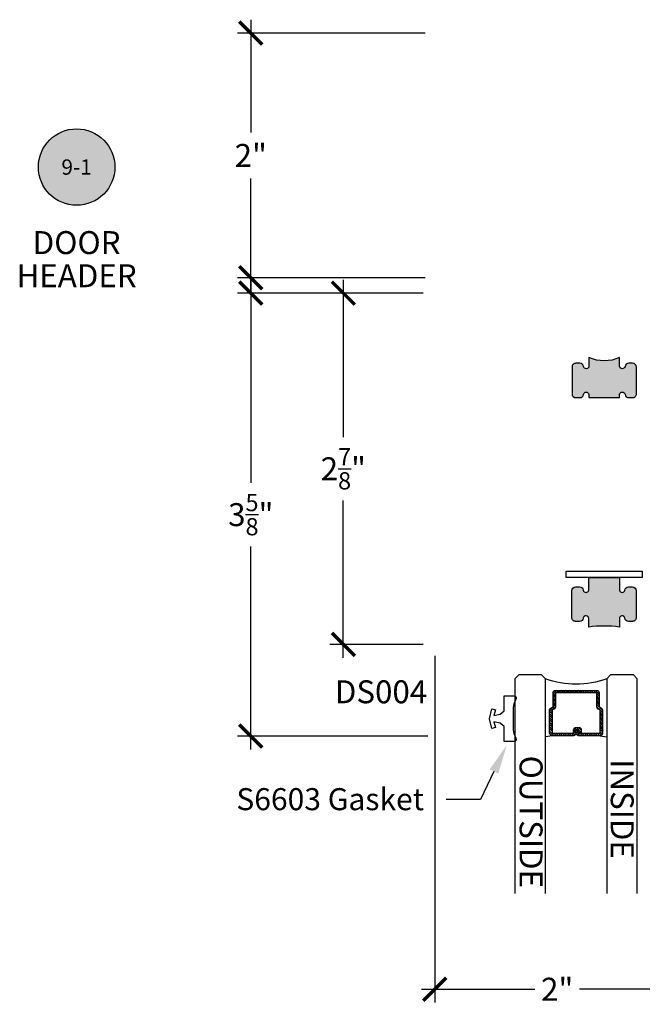
# Model space of a CAD drawing. Units: inches. Extents: x 0 to 47.4, y 0 to 43.3.
# Drawn here: x 14.1 to 19.2, y 18.1 to 26.1 of the extents above; entities that cross this region are included whole.
import ezdxf
from ezdxf import colors
from ezdxf.entities.mleader import LeaderData, LeaderLine
from ezdxf.enums import TextEntityAlignment as Align
from ezdxf.math import Vec2, Vec3

# ---------------------------------------------------------------- set-up
doc = ezdxf.new("R2010")
doc.units = ezdxf.units.IN
doc.header["$LTSCALE"] = 0.25
doc.header["$MEASUREMENT"] = 0
for name, color, linetype in [('Arcadia-Dim', 4, 'Continuous'), ('Arcadia-Profile', 6, 'Continuous'), ('Arcadia-Shade', 8, 'Continuous'), ('Arcadia-Symb', 7, 'Continuous'), ('Arcadia-Symb-Text', 3, 'Continuous'), ('Arcadia-Text', 3, 'Continuous'), ('Page Data', 7, 'Continuous')]:
    doc.layers.add(name, color=color, linetype=linetype)
doc.styles.get("Standard").update_dxf_attribs({"font": 'ARIALN.TTF'})
doc.dimstyles.new('Arcadia-2', dxfattribs={"dimscale": 2, "dimtxt": 0.0938, "dimasz": 0.0938, "dimexe": 0.0546, "dimexo": 0.0469, "dimgap": 0.0469, "dimtad": 0, "dimtih": 1, "dimdec": 4, "dimzin": 3, "dimdsep": 46, "dimlunit": 4, "dimtxsty": 'Standard', "dimblk": 'ARCHTICK', "dimcen": 0.0469, "dimdle": 0.0546, "dimclrd": 256, "dimclre": 256, "dimclrt": 256, "dimadec": 0, "dimazin": 0, "dimtfac": 0.75, "dimtdec": 4, "dimtix": 1, "dimtmove": 2, "dimatfit": 3, "dimfxl": 1, "dimtolj": 1, "dimtzin": 3, "dimlwd": -3, "dimlwe": -3, "dimarcsym": 0})

# ---------------------------------------------------------------- blocks, each defined once
blk = doc.blocks.new('*U107')
at = {"layer": 'Arcadia-Shade', "lineweight": -3}
h = blk.add_hatch(dxfattribs=at)
h.set_pattern_fill('ANSI31', color=256, scale=0.1, style=0)
h.set_pattern_definition([(45, (-12.49009116438055, -10.79353366436354), (-0.008838834764831844, 0.008838834764831846), [])])
edge = h.paths.add_edge_path()
edge.add_line((0.499011675582075, 0.4285564927512802), (0.5229934129158451, 0.4285564927512837))
edge.add_arc((0.5229934129158463, 0.4482414927513224), 0.0196850000000387, 269.9999999999964, 359.9999999999984)
edge.add_line((0.542678412915885, 0.4482414927513219), (0.542678412915885, 0.4732180318310384))
edge.add_line((0.542678412915885, 0.4732180318310384), (0.5229934129158451, 0.4732180318310384))
edge.add_line((0.5229934129158451, 0.4732180318310384), (0.5229934129158451, 0.4482414927513219))
edge.add_line((0.5229934129158451, 0.4482414927513219), (0.499011675582075, 0.4482414927513219))
edge.add_line((0.499011675582075, 0.4482414927513219), (0.499011675582075, 0.4763228331426532))
edge.add_arc((0.47932667558206, 0.476322833142687), 0.01968500000001505, 359.9999999999018, 449.9999999999018)
edge.add_line((0.4793266755820937, 0.496007833142702), (0.3036411249999347, 0.4960078331426985))
edge.add_arc((0.3036411249999347, 0.4763228331426603), 0.01968500000003814, 90, 180)
edge.add_line((0.2839561249998965, 0.4763228331426603), (0.2839561249998965, 0.2858323436881278))
edge.add_arc((0.3036411249999145, 0.2858323436881261), 0.01968500000001799, 179.999999999995, 245.4529343159603)
edge.add_line((0.2954631769583571, 0.2679264678137017), (0.3114070047096007, 0.2606446238063391))
edge.add_line((0.3114070047096007, 0.2606446238063391), (0.3114070047096007, 0.1457257251104203))
edge.add_arc((0.3310920047095802, 0.145725725110422), 0.01968499999997952, 180.0000000000052, 270.0000000000052)
edge.add_line((0.331092004709582, 0.1260407251104425), (0.668905995290265, 0.126040725110439))
edge.add_arc((0.6689059952902658, 0.1457257251104211), 0.01968499999998219, 269.9999999999974, 359.9999999999974)
edge.add_line((0.688590995290248, 0.1457257251104203), (0.688590995290248, 0.2606446238063391))
edge.add_line((0.688590995290248, 0.2606446238063391), (0.7045348230414366, 0.2679264678137088))
edge.add_arc((0.6963568749998893, 0.2858323436881248), 0.01968500000000608, 294.547065684023, 359.9999999999882)
edge.add_line((0.7160418749998954, 0.2858323436881207), (0.7160418749998936, 0.4763228331426603))
edge.add_arc((0.696356874999912, 0.47632283314266), 0.01968499999998163, 9.69435005780996e-13, 89.99999999999902)
edge.add_line((0.6963568749999123, 0.4960078331426416), (0.520672186999926, 0.4960078331426985))
edge.add_arc((0.5206721869999242, 0.4763228331426586), 0.01968500000003992, 89.99999999999483, 179.9999999999948)
edge.add_line((0.5009871869998843, 0.4763228331426603), (0.5009871869998843, 0.4521573060815705))
edge.add_line((0.5009871869998843, 0.4521573060815705), (0.520672186999926, 0.4521573060815705))
edge.add_line((0.520672186999926, 0.4521573060815705), (0.520672186999926, 0.4763228331426603))
edge.add_line((0.520672186999926, 0.4763228331426603), (0.6963568749999123, 0.4763228331426603))
edge.add_line((0.6963568749999123, 0.4763228331426603), (0.6963568749999123, 0.2858323436881207))
edge.add_line((0.6963568749999123, 0.2858323436881207), (0.6804130472487255, 0.2785504996807049))
edge.add_arc((0.6885909952902385, 0.260644623806309), 0.0196849999999735, 114.5470656839565, 179.9999999999124)
edge.add_line((0.668905995290265, 0.2606446238063391), (0.668905995290265, 0.1457257251104203))
edge.add_line((0.668905995290265, 0.1457257251104203), (0.331092004709582, 0.1457257251104203))
edge.add_line((0.331092004709582, 0.1457257251104203), (0.331092004709582, 0.2606446238063391))
edge.add_arc((0.311407004709616, 0.2606446238063067), 0.01968499999996604, 9.435834056275837e-11, 65.45293431605756)
edge.add_line((0.3195849527511214, 0.2785504996806978), (0.3036411249999347, 0.2858323436881207))
edge.add_line((0.3036411249999347, 0.2858323436881207), (0.3036411249999347, 0.4763228331426603))
edge.add_line((0.3036411249999347, 0.4763228331426603), (0.4793266755820937, 0.4763228331426603))
edge.add_line((0.4793266755820937, 0.4763228331426603), (0.4793266755820937, 0.4482414927513219))
edge.add_arc((0.4990116755821052, 0.4482414927512917), 0.0196850000000115, 179.9999999999121, 269.9999999999121)
at = {"layer": 'Arcadia-Profile'}
for p, q in [((0, 0.03125), (4.338313669591701e-15, 1.786619687473276)), ((0.2500000000000026, 1.786619687473276), (0.25, 0.03125)), ((0.75, 0.03125), (0.7500000000000026, 1.786619687473276)), ((1.000000000000003, 1.786619687473276), (1, 0.03125)), ((0.3036416249999334, 0.496007833142702), (0.2499999999999218, 0.5053829846366895)), ((0.6963568749999123, 0.496007833142702), (0.7499984999999256, 0.5053829846366895)), ((0.7080088700575029, 0.2699663348586228), (0.71222288382938, 0.2741803486304981)), ((0.03125, 0), (0, 0.03125)), ((0.03125, 0), (0, 0.03125)), ((0.03125, 0), (0, 0.03125)), ((0.03125, 0), (0, 0.03125)), ((0.03125, 0), (0, 0.03125)), ((0.21875, 0), (0.03125, 0)), ((0.21875, 0), (0.03125, 0)), ((0.25, 0.03125), (0.21875, 0)), ((0.25, 0.03125), (0.21875, 0)), ((0.78125, 0), (0.75, 0.03125)), ((0.96875, 0), (0.78125, 0)), ((1, 0.03125), (0.96875, 0))]:
    blk.add_line(p, q, dxfattribs=at)
blk.add_lwpolyline([(0.499011675582075, 0.4285564927512802), (0.5229934129158451, 0.4285564927512837, 0.4142135623731049), (0.542678412915885, 0.4482414927513219), (0.542678412915885, 0.4732180318310384), (0.5229934129158451, 0.4732180318310384), (0.5229934129158451, 0.4482414927513219), (0.499011675582075, 0.4482414927513219), (0.499011675582075, 0.4763228331426532, 0.414213562373095), (0.4793266755820937, 0.496007833142702), (0.3036411249999347, 0.4960078331426985, 0.414213562373095), (0.2839561249998965, 0.4763228331426603), (0.2839561249998965, 0.2858323436881278, 0.2936188569408289), (0.2954631769583571, 0.2679264678137017), (0.3114070047096007, 0.2606446238063391), (0.3114070047096007, 0.1457257251104203, 0.414213562373095), (0.331092004709582, 0.1260407251104425), (0.668905995290265, 0.126040725110439, 0.414213562373095), (0.688590995290248, 0.1457257251104203), (0.688590995290248, 0.2606446238063391), (0.7045348230414366, 0.2679264678137088, 0.2936188569408282), (0.7160418749998954, 0.2858323436881207), (0.7160418749998936, 0.4763228331426603, 0.4142135623730852), (0.6963568749999123, 0.4960078331426416), (0.520672186999926, 0.4960078331426985, 0.414213562373095), (0.5009871869998843, 0.4763228331426603), (0.5009871869998843, 0.4521573060815705), (0.520672186999926, 0.4521573060815705), (0.520672186999926, 0.4763228331426603), (0.6963568749999123, 0.4763228331426603), (0.6963568749999123, 0.2858323436881207), (0.6804130472487255, 0.2785504996807049, 0.2936188569407848), (0.668905995290265, 0.2606446238063391), (0.668905995290265, 0.1457257251104203), (0.331092004709582, 0.1457257251104203), (0.331092004709582, 0.2606446238063391, 0.293618856940819), (0.3195849527511214, 0.2785504996806978), (0.3036411249999347, 0.2858323436881207), (0.3036411249999347, 0.4763228331426603), (0.4793266755820937, 0.4763228331426603), (0.4793266755820937, 0.4482414927513219, 0.4142135623730945)], format="xyb", close=True, dxfattribs=at)
blk.add_arc((0.4999992499998971, -0.6625220109668888), 0.7374409998105559, 70.18348207574029, 109.8165179242614, dxfattribs=at)
blk = doc.blocks.new('Keynote')
at = {"layer": 'Arcadia-Symb', "lineweight": -3}
h = blk.add_hatch(color=8, dxfattribs=at)
h.dxf.hatch_style = 1
edge = h.paths.add_edge_path()
edge.add_arc((0, -1.387778780781446e-17), 0.15625, 0, 360)
at = {"layer": 'Defpoints', "lineweight": -3}
blk.add_circle((0, 0), 0.15625, dxfattribs=at)
at = {"layer": 'Arcadia-Symb-Text'}
blk.add_attdef('KEYNOTE_BUBBLE', text='', height=0.09375, dxfattribs=at).set_placement((0, 0), align=Align.MIDDLE_CENTER)
blk = doc.blocks.new('_ArchTick')
at = {"color": 0, "linetype": 'ByBlock', "lineweight": -3, "const_width": 0.15}
blk.add_lwpolyline([(-0.5, -0.5), (0.5, 0.5)], dxfattribs=at)
blk = doc.blocks.new('*D137')
at = {"layer": 'Arcadia-Dim', "lineweight": -3, "transparency": 16777216}
for p, q in [((15.98981323101451, 26.11362575912661), (15.98981323101451, 25.19240966090014)), ((17.41352199772697, 26.00442575912661), (15.88061323101451, 26.00442575912661)), ((15.98981323101451, 23.8952257591266), (15.98981323101451, 24.81644185735307)), ((17.41352199772697, 24.00442575912661), (15.88061323101451, 24.00442575912661))]:
    blk.add_line(p, q, dxfattribs=at)
at = {"layer": 'Defpoints', "color": 0, "lineweight": -3, "transparency": 16777216}
for p in [(17.50732199772698, 26.00442575912661), (15.98981323101451, 24.00442575912661), (17.50732199772698, 24.00442575912661)]:
    blk.add_point(p, dxfattribs=at)
at = {"layer": 'Arcadia-Dim', "lineweight": -3, "transparency": 16777216, "xscale": 0.1876, "yscale": 0.1876, "zscale": 0.1876}
for p, rotation in [((15.98981323101451, 26.00442575912661), 90), ((15.98981323101451, 24.00442575912661), 270)]:
    blk.add_blockref('_ArchTick', p, dxfattribs=dict(at, rotation=rotation))
at = {"layer": 'Arcadia-Dim', "transparency": 16777216, "insert": (15.98981323101452, 25.0044257591266), "char_height": 0.1876, "attachment_point": 5}
blk.add_mtext('\\A1;2"', dxfattribs=at)
blk = doc.blocks.new('*D138')
at = {"layer": 'Arcadia-Dim', "lineweight": -3, "transparency": 16777216}
for p, q in [((15.98981323101452, 23.98862576669824), (15.98981323101452, 22.33075089725444)), ((17.39852199772691, 23.87942576669824), (15.88061323101452, 23.87942576669824)), ((15.98981323101452, 20.15022575495935), (15.98981323101452, 21.80810062440315)), ((17.43509290521546, 20.25942575495935), (15.88061323101452, 20.25942575495935))]:
    blk.add_line(p, q, dxfattribs=at)
at = {"layer": 'Defpoints', "color": 0, "lineweight": -3, "transparency": 16777216}
for p in [(17.49232199772691, 23.87942576669824), (15.98981323101452, 20.25942575495935), (17.52889290521546, 20.25942575495935)]:
    blk.add_point(p, dxfattribs=at)
at = {"layer": 'Arcadia-Dim', "lineweight": -3, "transparency": 16777216, "xscale": 0.1876, "yscale": 0.1876, "zscale": 0.1876}
for p, rotation in [((15.98981323101452, 23.87942576669824), 90), ((15.98981323101452, 20.25942575495935), 270)]:
    blk.add_blockref('_ArchTick', p, dxfattribs=dict(at, rotation=rotation))
at = {"layer": 'Arcadia-Dim', "transparency": 16777216, "insert": (15.98981323101453, 22.06942576082879), "char_height": 0.1876, "attachment_point": 5}
blk.add_mtext('\\A1;3{\\H0.75x;\\S5/8;}"', dxfattribs=at)
blk = doc.blocks.new('*D119')
at = {"layer": 'Arcadia-Dim', "lineweight": -3, "transparency": 16777216}
for p, q in [((16.74565368896428, 23.98862576669824), (16.74565368896428, 22.70295161768733)), ((17.39852199772691, 23.87942576669824), (16.63645368896428, 23.87942576669824)), ((16.74565368896428, 20.90022576335583), (16.74565368896428, 22.18589991236674)), ((17.39852200743304, 21.00942576335583), (16.63645368896428, 21.00942576335583))]:
    blk.add_line(p, q, dxfattribs=at)
at = {"layer": 'Defpoints', "color": 0, "lineweight": -3, "transparency": 16777216}
for p in [(17.49232199772691, 23.87942576669824), (16.74565368896428, 21.00942576335583), (17.49232200743304, 21.00942576335583)]:
    blk.add_point(p, dxfattribs=at)
at = {"layer": 'Arcadia-Dim', "lineweight": -3, "transparency": 16777216, "xscale": 0.1876, "yscale": 0.1876, "zscale": 0.1876}
for p, rotation in [((16.74565368896428, 23.87942576669824), 90), ((16.74565368896428, 21.00942576335583), 270)]:
    blk.add_blockref('_ArchTick', p, dxfattribs=dict(at, rotation=rotation))
at = {"layer": 'Arcadia-Dim', "transparency": 16777216, "insert": (16.74565368896428, 22.44442576502703), "char_height": 0.1876, "attachment_point": 5}
blk.add_mtext('\\A1;2{\\H0.75x;\\S7/8;}"', dxfattribs=at)
blk = doc.blocks.new('*D121')
at = {"layer": 'Arcadia-Dim', "lineweight": -3, "transparency": 16777216}
for p, q in [((17.49232200743303, 20.91562576335582), (17.49232200743303, 18.08255716885636)), ((19.4923219977338, 20.19662575495969), (19.4923219977338, 18.08255716885636)), ((17.38312200743303, 18.19175716885636), (18.30868898757659, 18.19175716885636)), ((19.6015219977338, 18.19175716885636), (18.67595501759024, 18.19175716885636))]:
    blk.add_line(p, q, dxfattribs=at)
at = {"layer": 'Defpoints', "color": 0, "lineweight": -3, "transparency": 16777216}
for p in [(17.49232200743303, 21.00942576335582), (19.4923219977338, 20.29042575495969), (19.4923219977338, 18.19175716885636)]:
    blk.add_point(p, dxfattribs=at)
at = {"layer": 'Arcadia-Dim', "lineweight": -3, "transparency": 16777216, "xscale": 0.1876, "yscale": 0.1876, "zscale": 0.1876, "rotation": 180}
blk.add_blockref('_ArchTick', (17.49232200743303, 18.19175716885636), dxfattribs=at)
at = {"layer": 'Arcadia-Dim', "lineweight": -3, "transparency": 16777216, "xscale": 0.1876, "yscale": 0.1876, "zscale": 0.1876}
blk.add_blockref('_ArchTick', (19.4923219977338, 18.19175716885636), dxfattribs=at)
at = {"layer": 'Arcadia-Dim', "transparency": 16777216, "insert": (18.49232200258341, 18.19175716885636), "char_height": 0.1876, "attachment_point": 5}
blk.add_mtext('\\A1;2"', dxfattribs=at)

msp = doc.modelspace()

# ---------------------------------------------------------------- hatches: boundary and pattern name
at = {"layer": 'Arcadia-Shade', "lineweight": -3}
h = msp.add_hatch(color=256, dxfattribs=at)
h.dxf.hatch_style = 1
h.paths.add_polyline_path([(19.13975606915366, 23.27542576335588, 0.414213562370829), (19.1087560691544, 23.30642576335519), (19.07702573499975, 23.30642576335521, 0.3682166767256118), (19.04641949260574, 23.28035099700036, -0.923243680449411), (19.0017052844133, 23.28392576335639), (19.00170528441706, 23.35342576335695, -0.2193639215419391), (18.7518322326882, 23.35336725201918), (18.75183223268991, 23.28392576335391, -0.9232436804107998), (18.70711802449998, 23.28035099699765, 0.3682166766892794), (18.67651178210869, 23.30642576335106), (18.64465449967949, 23.30642576335351, 0.4142135623955675), (18.61365449967704, 23.27542576335345), (18.61365449967704, 23.05642576335554, 0.4142135623678689), (18.64465449967619, 23.02542576335583), (18.67651178210539, 23.02542576335527, 0.3682166767335463), (18.70711802449952, 23.05150052971002, -0.8519427513794082), (18.75154644088181, 23.05150052971101), (18.751601609988, 23.02542576335527), (19.00199107622697, 23.02542576335527), (19.00199107622697, 23.05150052971045, -0.8519427514009825), (19.04641949260528, 23.05150052971243, 0.3682166766845092), (19.07702573499543, 23.02542576335879), (19.1087560691511, 23.02542576335522, 0.4142135624068431), (19.13975606915457, 23.05642576335536)])
h = msp.add_hatch(color=256, dxfattribs=at)
h.dxf.hatch_style = 1
edge = h.paths.add_edge_path()
edge.add_arc((18.72794868375274, 21.21992575496036), 0.02249999999916241, 3.618764437710981e-11, 170.8581933748693)
edge.add_arc((18.67512823317114, 21.22842575496232), 0.03099999999780469, 269.9999999914113, 350.8581933693155, ccw=False)
edge.add_line((18.67512823316649, 21.19742575496452), (18.6432709507415, 21.19742575496204))
edge.add_arc((18.64327095073917, 21.22842575496218), 0.03100000000013381, 180.0000000002298, 270.0000000043075, ccw=False)
edge.add_line((18.61227095073903, 21.22842575496205), (18.61227095073905, 21.44742575495968))
edge.add_arc((18.64327095073912, 21.44742575495969), 0.03100000000006631, 90.00000000111629, 180.0000000000066, ccw=False)
edge.add_line((18.64327095073851, 21.47842575495975), (18.67512823316996, 21.47842575496029))
edge.add_arc((18.67512823317007, 21.44742575496039), 0.03099999999989578, 9.141806620085902, 90.00000000020361, ccw=False)
edge.add_arc((18.72794868375443, 21.45592575496024), 0.02249999999947204, 189.14180663329, 350.8581933727232)
edge.add_line((18.75016289194376, 21.45235098860457), (18.75172855826283, 21.55642576335649))
edge.add_line((18.75172855826283, 21.55642576335649), (19.00211802450174, 21.55642576335649))
edge.add_line((19.00211802450174, 21.55642576335649), (19.00060752728902, 21.45235098860516))
edge.add_arc((19.02282173547649, 21.45592575496022), 0.02249999999754553, 189.1418066264923, 350.8581933749742)
edge.add_arc((19.07564218605697, 21.44742575495858), 0.03099999999828184, 89.99999998936909, 170.8581933694973, ccw=False)
edge.add_line((19.07564218606273, 21.47842575495686), (19.10737252021663, 21.47842575496029))
edge.add_arc((19.10737252021663, 21.44742575496035), 0.03099999999993486, 7.219114195322618e-11, 90, ccw=False)
edge.add_line((19.13837252021657, 21.44742575496039), (19.13837252021573, 21.22842575495936))
edge.add_arc((19.10737252021675, 21.22842575495937), 0.03099999999897918, 269.99999999822705, 359.99999999999346, ccw=False)
edge.add_line((19.10737252021579, 21.19742575496038), (19.0756421860592, 21.19742575496034))
edge.add_arc((19.0756421860592, 21.2284257549612), 0.03100000000085856, 189.1418066217022, 270, ccw=False)
edge.add_arc((19.02282173547442, 21.21992575496022), 0.0224999999991054, 9.141806633751806, 179.9999999995929)
edge.add_line((19.00032173547531, 21.21992575496038), (19.00032173547907, 21.15042575495866))
edge.add_arc((18.87538520961426, 20.26078734856236), 0.8983683151305648, 82.0059366470342, 97.99406335291364)
edge.add_line((18.75044868375027, 21.15042575495878), (18.7504486837519, 21.21992575496038))

# ---------------------------------------------------------------- linework, layer by layer
for points in [[(19.13975606915366, 23.27542576335588, 0.414213562370829), (19.1087560691544, 23.30642576335519), (19.07702573499975, 23.30642576335521, 0.3682166767256118), (19.04641949260574, 23.28035099700036, -0.923243680449411), (19.0017052844133, 23.28392576335639), (19.00170528441706, 23.35342576335695, -0.2193639215419391), (18.7518322326882, 23.35336725201918), (18.75183223268991, 23.28392576335391, -0.9232436804107998), (18.70711802449998, 23.28035099699765, 0.3682166766892794), (18.67651178210869, 23.30642576335106), (18.64465449967949, 23.30642576335351, 0.4142135623955675), (18.61365449967704, 23.27542576335345), (18.61365449967704, 23.05642576335554, 0.4142135623678689), (18.64465449967619, 23.02542576335583), (18.67651178210539, 23.02542576335527, 0.3682166767335463), (18.70711802449952, 23.05150052971002, -0.8519427513794082), (18.75154644088181, 23.05150052971101), (18.751601609988, 23.02542576335527), (19.00199107622697, 23.02542576335527), (19.00199107622697, 23.05150052971045, -0.8519427514009825), (19.04641949260528, 23.05150052971243, 0.3682166766845092), (19.07702573499543, 23.02542576335879), (19.1087560691511, 23.02542576335522, 0.4142135624068431), (19.13975606915457, 23.05642576335536), (19.13975606915366, 23.27542576335588, 0.414213562370829)], [(18.7504486837519, 21.21992575496038, 0.9232436804179741), (18.70573447556358, 21.22350052131515, -0.3682166767366378), (18.67512823316649, 21.19742575496452), (18.6432709507415, 21.19742575496204, -0.4142135623939651), (18.61227095073903, 21.22842575496205), (18.61227095073905, 21.44742575495968, -0.4142135623673971), (18.64327095073851, 21.47842575495975), (18.67512823316996, 21.47842575496029, -0.3682166767476389), (18.70573447556549, 21.45235098860224, 0.8519427513014797), (18.75016289194376, 21.45235098860457), (18.75172855826283, 21.55642576335649), (19.00211802450174, 21.55642576335649), (19.00060752728902, 21.45235098860516, 0.8519427513696174), (19.04503594366405, 21.45235098860573, -0.368216676747634), (19.07564218606273, 21.47842575495686), (19.10737252021663, 21.47842575496029, -0.4142135623727468), (19.13837252021657, 21.44742575496039), (19.13837252021573, 21.22842575495936, -0.4142135623821454), (19.10737252021579, 21.19742575496038), (19.0756421860592, 21.19742575496034, -0.3682166767386035), (19.04503594366298, 21.22350052131834, 0.9232436803452266), (19.00032173547531, 21.21992575496038), (19.00032173547907, 21.15042575495866, 0.06987475178935869), (18.75044868375027, 21.15042575495878)]]:
    msp.add_lwpolyline(points, format="xyb", close=True, dxfattribs=at)
msp.add_lwpolyline([(18.56639789901122, 21.60642576201437), (19.18744868375335, 21.60642576201437), (19.18744868375335, 21.55642576335649), (18.56639789901122, 21.55642576335649)], close=True, dxfattribs=at)
at = {"layer": 'Page Data'}
msp.add_lwpolyline([(17.95997711447619, 20.48215034439496), (17.98895488926557, 20.47438577304134), (17.97629819430715, 20.42715034439466), (18.02738640461887, 20.43957406915293), (18.05854117908295, 20.46571602891568), (18.05854117908295, 20.58965034439321), (18.1385411790847, 20.58965034439321, -0.6118697607674813), (18.15475330029351, 20.55793850740016, 0.1576903951063806), (18.13354117908368, 20.49235222022476), (18.13354117908368, 20.31194846856166, 0.1576903951063809), (18.15475330029351, 20.24636218138626, -0.6118697607674236), (18.1385411790847, 20.21465034439321), (18.1385411790847, 20.21465034439321), (18.05854117908295, 20.21465034439321), (18.05854117908295, 20.33858465987074), (18.02738640461887, 20.36472661963349), (17.97629819430715, 20.37715034439175), (17.98895488926557, 20.32991491574508), (17.95997711447619, 20.32215034439146), (17.93854117908397, 20.40215034439321)], format="xyb", close=True, dxfattribs=at)

# ---------------------------------------------------------------- block references
at = {"layer": 'Arcadia-Profile', "xscale": -1, "rotation": 180}
msp.add_blockref('*U107', (18.14689290521538, 20.75942575495943), dxfattribs=at)
at = {"layer": 'Arcadia-Text', "lineweight": -3}
ref = msp.add_blockref('Keynote', (14.56729358165877, 24.90945311219414), dxfattribs=dict(at, xscale=2, yscale=2, zscale=2))
ref.add_attrib('KEYNOTE_BUBBLE', '9-1', dxfattribs={"height": 0.125}).set_placement((14.56729358165877, 24.90945311219414), align=Align.MIDDLE_CENTER)

# ---------------------------------------------------------------- texts
for s, p in [('DOOR', (14.56729358165877, 24.29228117190922)), ('HEADER', (14.56729358165877, 24.02142139667048))]:
    msp.add_text(s, height=0.1875, dxfattribs=at).set_placement(p, align=Align.MIDDLE_CENTER)
msp.add_text('DS004', height=0.1875, dxfattribs=at).set_placement((16.67630592744528, 20.52832724816654))
for s, p in [('OUTSIDE', (18.18553872523474, 20.1006719141185)), ('INSIDE', (18.93018409665887, 20.07101584059777))]:
    msp.add_text(s, height=0.1875, rotation=270, dxfattribs=at).set_placement(p)

# ---------------------------------------------------------------- dimensions: what is measured, and where the dimension line sits
at = {"layer": 'Arcadia-Dim'}
for base, p1, p2, picture, middle in [((15.98981323101451, 24.00442575912661), (17.50732199772697, 26.00442575912659), (17.50732199772697, 24.00442575912659), '*D137', (15.98981323101452, 25.0044257591266)), ((15.98981323101452, 20.25942575495935), (17.4923219977269, 23.87942576669823), (17.52889290521545, 20.25942575495934), '*D138', (15.98981323101453, 22.06942576082879)), ((16.74565368896428, 21.00942576335583), (17.4923219977269, 23.87942576669823), (17.49232200743303, 21.00942576335582), '*D119', (16.74565368896428, 22.44442576502703))]:
    dim = msp.add_linear_dim(base=base, p1=p1, p2=p2, angle=90, dimstyle='Arcadia-2', dxfattribs=at)
    dim.commit()
    dim.dimension.update_dxf_attribs({"geometry": picture, "text_midpoint": middle})
dim = msp.add_linear_dim(base=(19.4923219977338, 18.19175716885636), p1=(17.49232200743303, 21.00942576335582), p2=(19.4923219977338, 20.29042575495969), dimstyle='Arcadia-2', dxfattribs=at)
dim.commit()
dim.dimension.update_dxf_attribs({"geometry": '*D121', "text_midpoint": (18.49232200258341, 18.19175716885636)})

# ---------------------------------------------------------------- leaders
at = {"layer": 'Arcadia-Text', "lineweight": -3}
ml = msp.add_multileader_mtext('Standard', dxfattribs=at)
ml.set_content('S6603 Gasket', color=256)
ml.set_leader_properties()
ml.build(insert=Vec2(0, 0))
ml.multileader.update_dxf_attribs({"dogleg_length": 0.36, "arrow_head_size": 0.24})
ctx = ml.context
ctx.base_point, ctx.char_height, ctx.arrow_head_size, ctx.landing_gap_size, ctx.plane_origin, ctx.plane_x_axis, ctx.plane_y_axis = Vec3(15.92834140352078, 19.74318384622713), 0.18, 0.24, 0.18, Vec3(14.18299521181559, 20.40838247670249), Vec3(1, -2.449293598294706e-16), Vec3(2.449293598294706e-16, 1)
ctx.text_align_type = 2
notes = []
notes.append((ctx, [(1, (1, 1, 0), (17.86527304890362, 19.74318384622713), (-1, 2.449293598294706e-16), 0.2804650696666056, [(0, [(18.08099462079323, 20.18649442531605)], 0, [])])]))
ctx.mtext.insert, ctx.mtext.text_direction, ctx.mtext.alignment, ctx.mtext.flow_direction = Vec3(17.40480797923701, 19.83471863476737), Vec3(1, -2.449293598294706e-16), 3, 5
for ctx, leaders in notes:
    for number, flags, end, landing, length, lines in leaders:
        leader = LeaderData()
        leader.index, (leader.has_last_leader_line, leader.has_dogleg_vector, leader.attachment_direction) = number, flags
        leader.last_leader_point, leader.dogleg_vector, leader.dogleg_length = Vec3(end), Vec3(landing), length
        for number, points, colour, breaks in lines:
            line = LeaderLine()
            line.index, line.vertices, line.color, line.breaks = number, Vec3.list(points), colors.encode_raw_color(colour), breaks
            leader.lines.append(line)
        ctx.leaders.append(leader)

doc.saveas('drawing.dxf')
